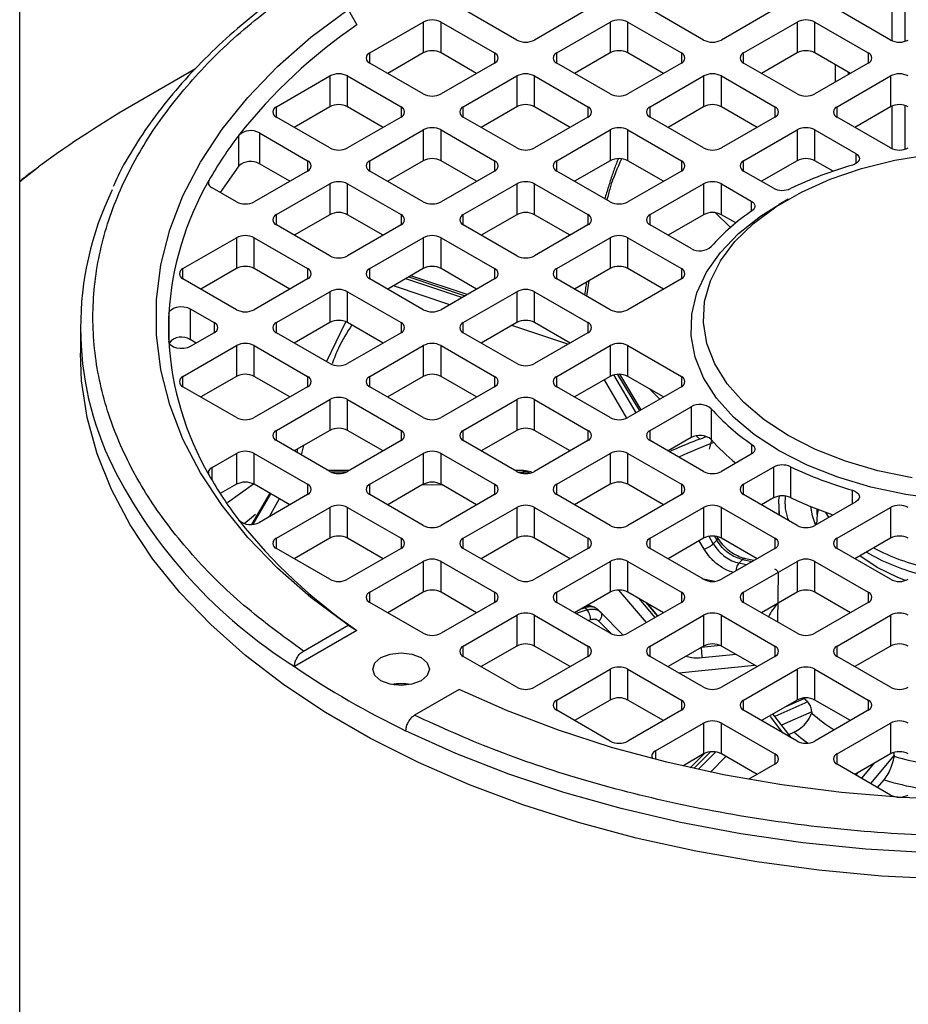
# Model space of a CAD drawing. Units: millimetres. Extents: x 48 to 4992, y 48 to 3516.
# Drawn here: x 3959 to 4029, y 2996 to 3074 of the extents above; entities that cross this region are included whole.
import ezdxf

# ---------------------------------------------------------------- set-up
doc = ezdxf.new("R2010")
doc.units = ezdxf.units.MM
doc.header["$LTSCALE"] = 12

msp = doc.modelspace()

# ---------------------------------------------------------------- linework, layer by layer
at = {"color": 7, "linetype": 'Continuous', "lineweight": 25}
for p, q in [((3958.896, 2524.07), (3958.896, 3174.323)), ((4028.216, 3072.41), (4028.216, 3075.803)), ((4029.216, 3075.853), (4029.216, 3072.359)), ((3984.982, 3074.905), (3985.692, 3073.678)), ((3998.386, 3072.473), (3994.143, 3074.923)), ((4004.042, 3074.923), (3999.8, 3072.473)), ((4013.235, 3072.473), (4008.992, 3074.923)), ((4018.892, 3074.923), (4014.649, 3072.473)), ((4028.084, 3072.473), (4023.841, 3074.923)), ((3986.718, 3071.453), (3990.961, 3073.902)), ((3990.961, 3073.902), (3990.961, 3071.453)), ((3992.375, 3073.902), (3996.618, 3071.453)), ((3992.375, 3071.453), (3992.375, 3073.902)), ((4001.567, 3071.453), (4005.81, 3073.902)), ((4005.81, 3073.902), (4005.81, 3071.453)), ((4007.224, 3073.902), (4011.467, 3071.453)), ((4007.224, 3071.453), (4007.224, 3073.902)), ((4016.417, 3071.453), (4020.659, 3073.902)), ((4020.659, 3073.902), (4020.659, 3071.453)), ((4022.074, 3073.902), (4026.316, 3071.453)), ((4022.074, 3071.453), (4022.074, 3073.902)), ((3986.718, 3070.637), (3986.718, 3071.453)), ((3990.961, 3071.453), (3988.133, 3069.82)), ((3995.203, 3069.82), (3992.375, 3071.453)), ((3996.618, 3071.453), (3996.618, 3070.637)), ((4001.567, 3070.637), (4001.567, 3071.453)), ((4005.81, 3071.453), (4002.982, 3069.82)), ((4010.052, 3069.82), (4007.224, 3071.453)), ((4011.467, 3071.453), (4011.467, 3070.637)), ((4016.417, 3070.637), (4016.417, 3071.453)), ((4020.659, 3071.453), (4017.831, 3069.82)), ((4024.902, 3069.82), (4022.074, 3071.453)), ((4026.316, 3071.453), (4026.316, 3070.637)), ((3972.875, 3070.194), (3968.292, 3067.548)), ((3990.961, 3068.187), (3986.718, 3070.637)), ((3996.618, 3070.637), (3992.375, 3068.187)), ((4005.81, 3068.187), (4001.567, 3070.637)), ((4011.467, 3070.637), (4007.224, 3068.187)), ((4020.659, 3068.187), (4016.417, 3070.637)), ((4026.316, 3070.637), (4022.074, 3068.187)), ((4023.716, 3069.135), (4023.716, 3070.505)), ((3979.294, 3067.167), (3983.536, 3069.616)), ((3983.536, 3069.616), (3983.536, 3067.166)), ((3984.95, 3069.616), (3989.193, 3067.167)), ((3984.95, 3067.166), (3984.95, 3069.616)), ((3994.143, 3067.167), (3998.386, 3069.616)), ((3998.386, 3069.616), (3998.386, 3067.166)), ((3999.8, 3069.616), (4004.042, 3067.167)), ((3999.8, 3067.166), (3999.8, 3069.616)), ((4008.992, 3067.167), (4013.235, 3069.616)), ((4013.235, 3069.616), (4013.235, 3067.166)), ((4014.649, 3069.616), (4018.892, 3067.167)), ((4014.649, 3067.166), (4014.649, 3069.616)), ((4023.841, 3067.167), (4028.084, 3069.616)), ((4024.716, 3069.927), (4024.716, 3069.713)), ((4028.084, 3069.616), (4028.084, 3067.166)), ((3979.294, 3066.35), (3979.294, 3067.167)), ((3983.536, 3067.166), (3980.708, 3065.534)), ((3987.779, 3065.534), (3984.95, 3067.166)), ((3989.193, 3067.167), (3989.193, 3066.35)), ((3994.143, 3066.35), (3994.143, 3067.167)), ((3998.386, 3067.166), (3995.557, 3065.534)), ((4002.628, 3065.534), (3999.8, 3067.166)), ((4004.042, 3067.167), (4004.042, 3066.35)), ((4008.992, 3066.35), (4008.992, 3067.167)), ((4013.235, 3067.166), (4010.407, 3065.534)), ((4017.477, 3065.534), (4014.649, 3067.166)), ((4018.892, 3067.167), (4018.892, 3066.35)), ((4023.841, 3066.35), (4023.841, 3067.167)), ((4028.084, 3067.166), (4025.256, 3065.534)), ((4028.216, 3063.837), (4028.216, 3067.23)), ((4029.216, 3067.281), (4029.216, 3063.787)), ((3983.536, 3063.901), (3979.294, 3066.35)), ((3989.193, 3066.35), (3984.95, 3063.901)), ((3998.386, 3063.901), (3994.143, 3066.35)), ((4004.042, 3066.35), (3999.8, 3063.901)), ((4013.235, 3063.901), (4008.992, 3066.35)), ((4018.892, 3066.35), (4014.649, 3063.901)), ((4028.084, 3063.901), (4023.841, 3066.35)), ((3986.718, 3062.881), (3990.961, 3065.33)), ((3990.961, 3065.33), (3990.961, 3062.88)), ((3992.375, 3065.33), (3996.618, 3062.881)), ((3992.375, 3062.88), (3992.375, 3065.33)), ((4001.567, 3062.881), (4005.81, 3065.33)), ((4005.81, 3065.33), (4005.81, 3062.88)), ((4007.224, 3065.33), (4011.467, 3062.881)), ((4007.224, 3062.88), (4007.224, 3065.33)), ((4016.417, 3062.881), (4020.659, 3065.33)), ((4020.659, 3065.33), (4020.659, 3062.88)), ((4022.074, 3065.33), (4025.322, 3063.455)), ((4022.074, 3062.88), (4022.074, 3065.33)), ((3976.319, 3062.466), (3976.319, 3064.916)), ((3977.94, 3065.091), (3981.769, 3062.881)), ((3977.94, 3065.091), (3977.94, 3062.641)), ((4025.322, 3063.455), (4025.322, 3062.638)), ((3958.896, 3061.238), (3960.398, 3062.384)), ((3980.354, 3061.248), (3977.94, 3062.641)), ((3981.769, 3062.881), (3981.769, 3062.064)), ((3986.718, 3062.064), (3986.718, 3062.881)), ((3990.961, 3062.88), (3988.133, 3061.248)), ((3995.203, 3061.248), (3992.375, 3062.88)), ((3996.618, 3062.881), (3996.618, 3062.064)), ((4001.567, 3062.064), (4001.567, 3062.881)), ((4005.81, 3062.88), (4002.982, 3061.248)), ((4010.052, 3061.248), (4007.224, 3062.88)), ((4011.467, 3062.881), (4011.467, 3062.064)), ((4016.417, 3062.064), (4016.417, 3062.881)), ((4020.659, 3062.88), (4017.831, 3061.248)), ((4023.518, 3062.046), (4022.074, 3062.88)), ((3981.769, 3062.064), (3977.526, 3059.615)), ((3990.961, 3059.615), (3986.718, 3062.064)), ((3996.618, 3062.064), (3992.375, 3059.615)), ((4005.81, 3059.615), (4001.567, 3062.064)), ((4011.467, 3062.064), (4007.224, 3059.615)), ((4018.784, 3060.698), (4016.417, 3062.064)), ((3973.933, 3060.962), (3973.933, 3061.319)), ((3976.112, 3059.615), (3974.177, 3060.732)), ((3979.294, 3058.595), (3983.536, 3061.044)), ((3983.536, 3061.044), (3983.536, 3058.594)), ((3984.95, 3061.044), (3989.193, 3058.595)), ((3984.95, 3058.594), (3984.95, 3061.044)), ((3994.143, 3058.595), (3998.386, 3061.044)), ((3998.386, 3061.044), (3998.386, 3058.594)), ((3999.8, 3061.044), (4004.042, 3058.595)), ((3999.8, 3058.594), (3999.8, 3061.044)), ((4008.992, 3058.595), (4013.235, 3061.044)), ((4013.235, 3061.044), (4013.235, 3058.594)), ((4014.649, 3061.044), (4017.016, 3059.677)), ((4014.649, 3058.594), (4014.649, 3061.044)), ((4019.95, 3059.818), (4019.242, 3059.409)), ((4017.016, 3059.677), (4017.016, 3058.857)), ((3979.294, 3057.778), (3979.294, 3058.595)), ((3983.536, 3058.594), (3980.708, 3056.962)), ((3987.779, 3056.962), (3984.95, 3058.594)), ((3989.193, 3058.595), (3989.193, 3057.778)), ((3994.143, 3057.778), (3994.143, 3058.595)), ((3998.386, 3058.594), (3995.557, 3056.962)), ((4002.628, 3056.962), (3999.8, 3058.594)), ((4004.042, 3058.595), (4004.042, 3057.778)), ((4008.992, 3057.778), (4008.992, 3058.595)), ((4013.235, 3058.594), (4010.407, 3056.962)), ((4015.358, 3057.57), (4014.189, 3058.745)), ((4015.79, 3057.935), (4014.649, 3058.594)), ((3983.536, 3055.329), (3979.294, 3057.778)), ((3989.193, 3057.778), (3984.95, 3055.329)), ((3998.386, 3055.329), (3994.143, 3057.778)), ((4004.042, 3057.778), (3999.8, 3055.329)), ((4012.24, 3055.903), (4008.992, 3057.778)), ((3971.869, 3054.308), (3976.112, 3056.758)), ((3976.112, 3056.758), (3976.112, 3054.308)), ((3977.526, 3056.758), (3981.769, 3054.308)), ((3977.526, 3054.308), (3977.526, 3056.758)), ((3986.718, 3054.308), (3990.961, 3056.758)), ((3990.961, 3056.758), (3990.961, 3054.308)), ((3992.375, 3056.758), (3996.618, 3054.308)), ((3992.375, 3054.308), (3992.375, 3056.758)), ((4001.567, 3054.308), (4005.81, 3056.758)), ((4005.81, 3056.758), (4005.81, 3054.308)), ((4007.224, 3056.758), (4011.467, 3054.308)), ((4007.224, 3054.308), (4007.224, 3056.758)), ((3971.869, 3053.492), (3971.869, 3054.308)), ((3976.112, 3054.308), (3973.284, 3052.675)), ((3980.354, 3052.675), (3977.526, 3054.308)), ((3981.769, 3054.308), (3981.769, 3053.492)), ((3986.718, 3053.492), (3986.718, 3054.308)), ((3990.961, 3054.308), (3988.133, 3052.675)), ((3989.825, 3053.652), (3994.298, 3052.153)), ((3994.455, 3052.243), (3989.982, 3053.743)), ((3995.203, 3052.675), (3992.375, 3054.308)), ((3996.618, 3054.308), (3996.618, 3053.492)), ((4001.567, 3053.492), (4001.567, 3054.308)), ((4005.81, 3054.308), (4002.982, 3052.675)), ((4010.052, 3052.675), (4007.224, 3054.308)), ((4011.467, 3054.308), (4011.467, 3053.492)), ((3976.112, 3051.043), (3971.869, 3053.492)), ((3981.769, 3053.492), (3977.526, 3051.043)), ((3990.961, 3051.043), (3986.718, 3053.492)), ((3993.064, 3051.44), (3988.591, 3052.94)), ((3994.036, 3052.002), (3989.564, 3053.501)), ((3996.618, 3053.492), (3992.375, 3051.043)), ((4005.81, 3051.043), (4001.567, 3053.492)), ((4004.119, 3053.332), (4003.929, 3052.129)), ((4011.467, 3053.492), (4007.224, 3051.043)), ((3979.294, 3050.022), (3983.536, 3052.471)), ((3983.536, 3052.471), (3983.536, 3050.022)), ((3984.95, 3052.471), (3989.193, 3050.022)), ((3984.95, 3050.022), (3984.95, 3052.471)), ((3994.143, 3050.022), (3998.386, 3052.471)), ((3998.386, 3052.471), (3998.386, 3050.022)), ((3999.8, 3052.471), (4004.042, 3050.022)), ((3999.8, 3050.022), (3999.8, 3052.471)), ((3970.744, 3050.724), (3970.744, 3048.504)), ((3972.451, 3051.115), (3974.344, 3050.022)), ((3972.451, 3051.115), (3972.451, 3048.666)), ((3974.344, 3050.022), (3974.344, 3049.206)), ((3979.294, 3049.206), (3979.294, 3050.022)), ((3983.536, 3050.022), (3980.708, 3048.389)), ((3983.271, 3046.91), (3984.8, 3050.079)), ((3987.779, 3048.389), (3984.95, 3050.022)), ((3989.193, 3050.022), (3989.193, 3049.206)), ((3994.143, 3049.206), (3994.143, 3050.022)), ((3998.386, 3050.022), (3995.557, 3048.389)), ((4002.457, 3048.291), (3997.985, 3049.79)), ((4002.628, 3048.389), (3999.8, 3050.022)), ((4004.042, 3050.022), (4004.042, 3049.206)), ((3963.716, 3049.614), (3963.716, 3047.573)), ((3974.344, 3049.206), (3972.451, 3048.113)), ((3983.536, 3046.757), (3979.294, 3049.206)), ((3989.193, 3049.206), (3984.95, 3046.757)), ((3998.386, 3046.757), (3994.143, 3049.206)), ((4004.042, 3049.206), (3999.8, 3046.757)), ((3971.869, 3045.736), (3976.112, 3048.185)), ((3972.929, 3048.389), (3972.451, 3048.666)), ((3976.112, 3048.185), (3976.112, 3045.736)), ((3977.526, 3048.185), (3981.769, 3045.736)), ((3977.526, 3045.736), (3977.526, 3048.185)), ((3986.718, 3045.736), (3990.961, 3048.185)), ((3990.961, 3048.185), (3990.961, 3045.736)), ((3992.375, 3048.185), (3996.618, 3045.736)), ((3992.375, 3045.736), (3992.375, 3048.185)), ((4001.567, 3045.736), (4005.81, 3048.185)), ((4005.81, 3048.185), (4005.81, 3045.736)), ((4007.224, 3048.185), (4011.467, 3045.736)), ((4007.224, 3045.736), (4007.224, 3048.185)), ((3971.869, 3044.92), (3971.869, 3045.736)), ((3976.112, 3045.736), (3973.284, 3044.103)), ((3980.354, 3044.103), (3977.526, 3045.736)), ((3981.769, 3045.736), (3981.769, 3044.92)), ((3986.718, 3044.92), (3986.718, 3045.736)), ((3990.961, 3045.736), (3988.133, 3044.103)), ((3995.203, 3044.103), (3992.375, 3045.736)), ((3996.618, 3045.736), (3996.618, 3044.92)), ((4001.567, 3044.92), (4001.567, 3045.736)), ((4005.81, 3045.736), (4002.982, 3044.103)), ((4007.877, 3042.848), (4006.107, 3045.854)), ((4006.389, 3045.9), (4008.13, 3042.993)), ((4008.272, 3043.075), (4006.578, 3045.904)), ((4010.052, 3044.103), (4007.224, 3045.736)), ((4011.467, 3045.736), (4011.467, 3044.92)), ((4007.142, 3042.428), (4005.35, 3045.47)), ((3976.112, 3042.47), (3971.869, 3044.92)), ((3981.769, 3044.92), (3977.526, 3042.47)), ((3990.961, 3042.47), (3986.718, 3044.92)), ((3996.618, 3044.92), (3992.375, 3042.47)), ((4005.81, 3042.47), (4001.567, 3044.92)), ((4011.467, 3044.92), (4007.224, 3042.47)), ((4009.751, 3043.929), (4008.939, 3044.746)), ((3979.294, 3041.45), (3983.536, 3043.899)), ((3983.536, 3043.899), (3983.536, 3041.45)), ((3984.95, 3043.899), (3989.193, 3041.45)), ((3984.95, 3041.45), (3984.95, 3043.899)), ((3994.143, 3041.45), (3998.386, 3043.899)), ((3998.386, 3043.899), (3998.386, 3041.45)), ((3999.8, 3043.899), (4004.042, 3041.45)), ((3999.8, 3041.45), (3999.8, 3043.899)), ((4008.992, 3041.45), (4012.24, 3043.325)), ((4012.24, 3043.325), (4012.24, 3040.875)), ((4013.842, 3043.174), (4013.842, 3040.725)), ((3979.294, 3040.634), (3979.294, 3041.45)), ((3983.536, 3041.45), (3980.708, 3039.817)), ((3987.779, 3039.817), (3984.95, 3041.45)), ((3989.193, 3041.45), (3989.193, 3040.634)), ((3994.143, 3040.634), (3994.143, 3041.45)), ((3998.386, 3041.45), (3995.557, 3039.817)), ((4002.628, 3039.817), (3999.8, 3041.45)), ((4004.042, 3041.45), (4004.042, 3040.634)), ((4008.992, 3040.634), (4008.992, 3041.45)), ((3983.536, 3038.184), (3979.294, 3040.634)), ((3981.447, 3040.243), (3981.261, 3039.498)), ((3989.193, 3040.634), (3984.95, 3038.184)), ((3998.386, 3038.184), (3994.143, 3040.634)), ((4004.042, 3040.634), (3999.8, 3038.184)), ((4013.235, 3038.184), (4008.992, 3040.634)), ((4012.24, 3040.875), (4010.407, 3039.817)), ((4012.922, 3040.739), (4012.645, 3041.018)), ((4013.691, 3039.966), (4013.883, 3040.706)), ((4017.075, 3039.588), (4017.075, 3040.33)), ((3974.177, 3038.496), (3976.112, 3039.613)), ((3976.112, 3039.613), (3976.112, 3037.163)), ((3977.526, 3039.613), (3981.769, 3037.164)), ((3977.526, 3037.163), (3977.526, 3039.613)), ((3980.933, 3039.687), (3981.004, 3039.987)), ((3986.718, 3037.164), (3990.961, 3039.613)), ((3990.961, 3039.613), (3990.961, 3037.163)), ((3992.375, 3039.613), (3996.618, 3037.164)), ((3992.375, 3037.163), (3992.375, 3039.613)), ((4001.567, 3037.164), (4005.81, 3039.613)), ((4005.81, 3039.613), (4005.81, 3037.163)), ((4007.224, 3039.613), (4011.467, 3037.164)), ((4007.224, 3037.163), (4007.224, 3039.613)), ((4017.016, 3039.551), (4014.649, 3038.184)), ((3974.177, 3037.485), (3974.177, 3038.496)), ((3985.096, 3038.268), (3983.386, 3038.271)), ((3983.58, 3038.161), (3984.903, 3038.159)), ((3998.936, 3038.248), (3998.274, 3038.249)), ((3998.476, 3038.138), (3998.935, 3038.137)), ((3998.935, 3038.022), (3998.935, 3038.137)), ((4016.417, 3037.164), (4018.784, 3038.53)), ((4018.784, 3038.53), (4018.784, 3036.081)), ((4020.134, 3038.564), (4020.134, 3036.114)), ((3976.112, 3037.163), (3974.83, 3036.424)), ((3977.484, 3037.179), (3975.399, 3035.699)), ((3980.354, 3035.531), (3977.526, 3037.163)), ((3981.769, 3037.164), (3981.769, 3036.347)), ((3986.718, 3036.347), (3986.718, 3037.164)), ((3990.961, 3037.163), (3988.133, 3035.531)), ((3992.472, 3037.108), (3990.868, 3037.11)), ((3995.203, 3035.531), (3992.375, 3037.163)), ((3996.618, 3037.164), (3996.618, 3036.347)), ((4001.567, 3036.347), (4001.567, 3037.164)), ((4005.81, 3037.163), (4002.982, 3035.531)), ((4010.052, 3035.531), (4007.224, 3037.163)), ((4011.467, 3037.164), (4011.467, 3036.347)), ((4016.417, 3036.347), (4016.417, 3037.164)), ((3978.761, 3036.45), (3977.301, 3033.978)), ((3977.451, 3033.994), (3978.857, 3036.395)), ((3981.769, 3036.347), (3977.94, 3034.137)), ((3990.961, 3033.898), (3986.718, 3036.347)), ((3996.618, 3036.347), (3992.375, 3033.898)), ((4005.81, 3033.898), (4001.567, 3036.347)), ((4011.467, 3036.347), (4007.224, 3033.898)), ((4020.659, 3033.898), (4016.417, 3036.347)), ((4025.061, 3035.623), (4025.061, 3036.698)), ((3979.517, 3036.014), (3978.723, 3034.589)), ((4018.784, 3036.081), (4017.831, 3035.531)), ((4019.212, 3035.593), (4019.203, 3034.739)), ((4025.322, 3035.773), (4022.074, 3033.898)), ((3979.294, 3032.878), (3983.536, 3035.327)), ((3983.536, 3035.327), (3983.536, 3032.877)), ((3984.95, 3035.327), (3989.193, 3032.878)), ((3984.95, 3032.877), (3984.95, 3035.327)), ((3994.143, 3032.878), (3998.386, 3035.327)), ((3998.386, 3035.327), (3998.386, 3032.877)), ((3999.8, 3035.327), (4004.042, 3032.878)), ((3999.8, 3032.877), (3999.8, 3035.327)), ((4008.992, 3032.878), (4013.235, 3035.327)), ((4013.235, 3035.327), (4013.235, 3032.877)), ((4014.649, 3035.327), (4018.892, 3032.878)), ((4014.649, 3032.877), (4014.649, 3035.327)), ((4022.265, 3034.763), (4022.265, 3035.188)), ((4022.269, 3034.761), (4022.265, 3034.763)), ((4023.841, 3032.878), (4028.084, 3035.327)), ((4028.084, 3035.327), (4028.084, 3032.877)), ((4022.091, 3034.059), (4022.216, 3034.101)), ((4022.216, 3034.017), (4022.091, 3034.059)), ((4022.091, 3034.046), (4022.091, 3034.059)), ((4022.216, 3033.98), (4022.216, 3034.017)), ((3979.294, 3032.061), (3979.294, 3032.878)), ((3983.536, 3032.877), (3980.708, 3031.245)), ((3987.779, 3031.245), (3984.95, 3032.877)), ((3989.193, 3032.878), (3989.193, 3032.061)), ((3994.143, 3032.061), (3994.143, 3032.878)), ((3998.386, 3032.877), (3995.557, 3031.245)), ((4002.628, 3031.245), (3999.8, 3032.877)), ((4004.042, 3032.878), (4004.042, 3032.061)), ((4008.992, 3032.061), (4008.992, 3032.878)), ((4013.235, 3032.877), (4010.407, 3031.245)), ((4013.28, 3032.006), (4012.886, 3032.676)), ((4014.007, 3032.441), (4013.663, 3033.024)), ((4014.007, 3032.441), (4014.284, 3032.716)), ((4014.089, 3033.04), (4014.284, 3032.716)), ((4014.373, 3032.886), (4014.3, 3033.008)), ((4017.477, 3031.245), (4014.649, 3032.877)), ((4018.892, 3032.878), (4018.892, 3032.061)), ((4023.841, 3032.061), (4023.841, 3032.878)), ((4028.084, 3032.877), (4025.256, 3031.245)), ((3983.536, 3029.612), (3979.294, 3032.061)), ((3989.193, 3032.061), (3984.95, 3029.612)), ((3998.386, 3029.612), (3994.143, 3032.061)), ((4004.042, 3032.061), (3999.8, 3029.612)), ((4013.235, 3029.612), (4008.992, 3032.061)), ((4018.892, 3032.061), (4014.649, 3029.612)), ((4028.084, 3029.612), (4023.841, 3032.061)), ((3986.718, 3028.592), (3990.961, 3031.041)), ((3990.961, 3031.041), (3990.961, 3028.591)), ((3992.375, 3031.041), (3996.618, 3028.592)), ((3992.375, 3028.591), (3992.375, 3031.041)), ((4001.567, 3028.592), (4005.81, 3031.041)), ((4005.81, 3031.041), (4005.81, 3028.591)), ((4007.224, 3031.041), (4011.467, 3028.592)), ((4007.224, 3028.591), (4007.224, 3031.041)), ((4016.322, 3031.182), (4016.037, 3030.899)), ((4016.647, 3030.766), (4016.037, 3030.899)), ((4016.322, 3031.182), (4017.08, 3031.016)), ((4016.417, 3028.592), (4020.659, 3031.041)), ((4017.232, 3031.103), (4016.443, 3031.277)), ((4020.659, 3031.041), (4020.659, 3028.591)), ((4022.074, 3031.041), (4026.316, 3028.592)), ((4022.074, 3028.591), (4022.074, 3031.041)), ((4027.023, 3030.549), (4025.658, 3031.477)), ((4019.154, 3030.162), (4019.112, 3026.219)), ((4013.102, 3029.689), (4014.126, 3029.465)), ((3986.718, 3027.775), (3986.718, 3028.592)), ((3990.961, 3028.591), (3988.133, 3026.959)), ((3995.203, 3026.959), (3992.375, 3028.591)), ((3996.618, 3028.592), (3996.618, 3027.775)), ((4001.567, 3027.775), (4001.567, 3028.592)), ((4005.81, 3028.591), (4002.982, 3026.959)), ((4008.708, 3026.182), (4006.51, 3028.76)), ((4010.052, 3026.959), (4007.224, 3028.591)), ((4011.467, 3028.592), (4011.467, 3027.775)), ((4016.417, 3027.775), (4016.417, 3028.592)), ((4020.659, 3028.591), (4017.831, 3026.959)), ((4024.902, 3026.959), (4022.074, 3028.591)), ((4026.316, 3028.592), (4026.316, 3027.775)), ((3990.961, 3025.326), (3986.718, 3027.775)), ((3996.618, 3027.775), (3992.375, 3025.326)), ((4005.81, 3025.326), (4001.567, 3027.775)), ((4011.467, 3027.775), (4007.224, 3025.326)), ((4009.394, 3026.579), (4008.119, 3028.075)), ((4008.62, 3027.785), (4009.571, 3026.68)), ((4009.61, 3026.703), (4008.737, 3027.718)), ((4020.659, 3025.326), (4016.417, 3027.775)), ((4026.316, 3027.775), (4022.074, 3025.326)), ((4003.97, 3027.176), (4003.103, 3026.889)), ((4003.504, 3027.26), (4003.792, 3027.355)), ((4003.97, 3027.176), (4003.792, 3027.355)), ((4004.759, 3027.27), (4004.686, 3027.31)), ((4005.044, 3026.999), (4004.819, 3027.225)), ((4005.087, 3026.939), (4004.939, 3027.089)), ((4006.833, 3025.186), (4005.037, 3027.006)), ((3994.143, 3024.305), (3998.386, 3026.755)), ((3998.386, 3026.755), (3998.386, 3024.305)), ((3999.8, 3026.755), (4004.042, 3024.305)), ((3999.8, 3024.305), (3999.8, 3026.755)), ((4004.269, 3026.389), (4004.078, 3026.326)), ((4005.905, 3025.278), (4004.909, 3026.286)), ((4008.992, 3024.305), (4013.235, 3026.755)), ((4013.235, 3026.755), (4013.235, 3024.305)), ((4014.649, 3026.755), (4018.892, 3024.305)), ((4014.649, 3024.305), (4014.649, 3026.755)), ((4023.841, 3024.305), (4028.084, 3026.755)), ((4028.084, 3026.755), (4028.084, 3024.305)), ((3985.692, 3025.55), (3980.722, 3022.681)), ((3981.432, 3023.907), (3984.982, 3025.956)), ((3984.982, 3025.956), (3985.692, 3025.55)), ((3994.143, 3023.489), (3994.143, 3024.305)), ((3998.386, 3024.305), (3995.557, 3022.672)), ((4002.628, 3022.672), (3999.8, 3024.305)), ((4004.042, 3024.305), (4004.042, 3023.489)), ((4008.992, 3023.489), (4008.992, 3024.305)), ((4013.235, 3024.305), (4010.407, 3022.672)), ((4014.572, 3024.345), (4013.044, 3024.194)), ((4013.044, 3024.195), (4013.044, 3024.194)), ((4017.477, 3022.672), (4014.649, 3024.305)), ((4018.892, 3024.305), (4018.892, 3023.489)), ((4023.841, 3023.489), (4023.841, 3024.305)), ((4028.084, 3024.305), (4025.256, 3022.672)), ((3998.386, 3021.04), (3994.143, 3023.489)), ((4004.042, 3023.489), (3999.8, 3021.04)), ((4013.235, 3021.04), (4008.992, 3023.489)), ((4015.815, 3023.632), (4013.116, 3023.364)), ((4018.892, 3023.489), (4014.649, 3021.04)), ((4028.084, 3021.04), (4023.841, 3023.489)), ((4001.567, 3020.019), (4005.81, 3022.468)), ((4005.81, 3022.468), (4005.81, 3020.019)), ((4007.224, 3022.468), (4011.467, 3020.019)), ((4007.224, 3020.019), (4007.224, 3022.468)), ((4011.255, 3022.183), (4017.289, 3022.781)), ((4016.417, 3020.019), (4020.659, 3022.468)), ((4020.659, 3022.468), (4020.659, 3020.019)), ((4022.074, 3022.468), (4026.316, 3020.019)), ((4022.074, 3020.019), (4022.074, 3022.468)), ((3988.935, 3021.309), (3988.636, 3021.21)), ((3993.821, 3020.854), (3990.271, 3018.804)), ((4001.567, 3019.203), (4001.567, 3020.019)), ((4005.81, 3020.019), (4002.982, 3018.386)), ((4010.052, 3018.386), (4007.224, 3020.019)), ((4011.467, 3020.019), (4011.467, 3019.203)), ((4016.417, 3019.203), (4016.417, 3020.019)), ((4020.659, 3020.019), (4017.831, 3018.386)), ((4019.721, 3019.477), (4021.232, 3020.152)), ((4024.902, 3018.386), (4022.074, 3020.019)), ((4026.316, 3020.019), (4026.316, 3019.203)), ((4005.81, 3016.754), (4001.567, 3019.203)), ((4011.467, 3019.203), (4007.224, 3016.754)), ((4020.659, 3016.754), (4016.417, 3019.203)), ((4021.51, 3019.872), (4018.905, 3018.706)), ((4026.316, 3019.203), (4022.074, 3016.754)), ((4017.981, 3018.473), (4017.871, 3018.363)), ((4019.53, 3017.405), (4018.537, 3018.709)), ((4020.183, 3017.029), (4018.746, 3018.915)), ((4021.822, 3019.087), (4019.43, 3018.017)), ((4021.822, 3019.087), (4021.821, 3018.985)), ((4009.407, 3015.972), (4013.235, 3018.182)), ((4013.235, 3018.182), (4013.235, 3015.733)), ((4014.649, 3018.182), (4018.892, 3015.733)), ((4014.649, 3015.733), (4014.649, 3018.182)), ((4023.841, 3015.733), (4028.084, 3018.182)), ((4028.084, 3018.182), (4028.084, 3015.733)), ((4019.997, 3017.272), (4020.408, 3017.456)), ((4009.407, 3015.972), (4009.407, 3015.299)), ((4013.235, 3015.733), (4011.574, 3014.774)), ((4013.307, 3015.771), (4012.168, 3014.639)), ((4012.461, 3014.574), (4013.791, 3015.895)), ((4014.192, 3015.883), (4012.8, 3014.5)), ((4015.013, 3015.523), (4013.776, 3014.293)), ((4017.477, 3014.1), (4014.649, 3015.733)), ((4018.892, 3015.733), (4018.892, 3014.917)), ((4023.841, 3014.917), (4023.841, 3015.733)), ((4028.084, 3015.733), (4025.256, 3014.1)), ((4028.387, 3015.649), (4026.494, 3013.386)), ((4028.387, 3015.649), (4028.388, 3015.547)), ((4018.892, 3014.917), (4016.957, 3013.8)), ((4028.084, 3012.467), (4023.841, 3014.917)), ((4026.727, 3014.949), (4025.769, 3013.804)), ((4025.347, 3014.047), (4025.52, 3014.252)), ((4027.059, 3013.059), (4027.574, 3013.674))]:
    msp.add_line(p, q, dxfattribs=at)
at = {"color": 7, "linetype": 'Continuous', "lineweight": 25, "flags": 128}
for points in [[(3984.982, 3025.956), (3982.035, 3028.171), (3979.375, 3030.504), (3977.016, 3032.943), (3974.971, 3035.473), (3973.249, 3038.083), (3971.861, 3040.759), (3970.813, 3043.485), (3970.111, 3046.249), (3969.76, 3049.034), (3969.76, 3051.827), (3970.111, 3054.612), (3970.813, 3057.376), (3971.861, 3060.102), (3973.249, 3062.778), (3974.971, 3065.388), (3977.016, 3067.919), (3979.375, 3070.357), (3982.035, 3072.69), (3984.982, 3074.905)], [(4019.952, 3041.042), (4018.042, 3042.293), (4016.419, 3043.672), (4015.107, 3045.157), (4014.129, 3046.726), (4013.499, 3048.354), (4013.227, 3050.014), (4013.318, 3051.68), (4013.77, 3053.327), (4014.575, 3054.928), (4015.723, 3056.458), (4017.193, 3057.894), (4018.963, 3059.211), (4021.006, 3060.39), (4023.288, 3061.412), (4025.774, 3062.261), (4028.425, 3062.923), (4031.198, 3063.388)], [(4025.322, 3063.455), (4025.468, 3063.348), (4025.566, 3063.224), (4025.612, 3063.09), (4025.602, 3062.954), (4025.536, 3062.823), (4025.42, 3062.704), (4025.258, 3062.605), (4025.061, 3062.53)], [(4019.245, 3039.817), (4017.288, 3041.095), (4015.618, 3042.503), (4014.261, 3044.018), (4013.236, 3045.618), (4012.559, 3047.278), (4012.241, 3048.974), (4012.287, 3050.68), (4012.695, 3052.369), (4013.46, 3054.017), (4014.57, 3055.598), (4016.007, 3057.088), (4017.752, 3058.465), (4019.242, 3059.409)], [(4017.016, 3059.677), (4017.134, 3059.595), (4017.224, 3059.501), (4017.283, 3059.4), (4017.308, 3059.294), (4017.299, 3059.187), (4017.256, 3059.083), (4017.18, 3058.986), (4017.075, 3058.898)], [(3970.744, 3050.724), (3970.794, 3050.889), (3970.924, 3051.038), (3971.123, 3051.16), (3971.374, 3051.244), (3971.656, 3051.282), (3971.946, 3051.272), (3972.218, 3051.215), (3972.451, 3051.115)], [(3972.451, 3048.113), (3972.218, 3048.013), (3971.946, 3047.956), (3971.656, 3047.946), (3971.374, 3047.985), (3971.123, 3048.068), (3970.924, 3048.19), (3970.794, 3048.339), (3970.744, 3048.504)], [(4032.421, 3005.777), (4027.38, 3006.031), (4022.382, 3006.488), (4017.451, 3007.145), (4012.612, 3008), (4007.888, 3009.046), (4003.301, 3010.281), (3998.875, 3011.697), (3994.631, 3013.288), (3990.59, 3015.047), (3986.771, 3016.963), (3983.193, 3019.029), (3979.873, 3021.234), (3976.827, 3023.567), (3974.071, 3026.017), (3971.618, 3028.572), (3969.479, 3031.219), (3967.666, 3033.947), (3966.186, 3036.74), (3965.048, 3039.587), (3964.256, 3042.472), (3963.815, 3045.382), (3963.716, 3047.573)], [(4029.799, 3037.68), (4027.081, 3038.245), (4024.508, 3039.002), (4022.119, 3039.939), (4019.952, 3041.042)], [(4017.075, 3040.33), (4017.18, 3040.242), (4017.256, 3040.145), (4017.299, 3040.041), (4017.308, 3039.934), (4017.283, 3039.828), (4017.224, 3039.727), (4017.134, 3039.633), (4017.016, 3039.551)], [(4032.17, 3035.957), (4029.293, 3036.348), (4026.522, 3036.94), (4023.897, 3037.723), (4021.459, 3038.687), (4019.245, 3039.817)], [(4025.061, 3036.698), (4025.258, 3036.623), (4025.42, 3036.524), (4025.536, 3036.405), (4025.602, 3036.274), (4025.612, 3036.138), (4025.566, 3036.004), (4025.468, 3035.88), (4025.322, 3035.773)], [(4019.273, 3034.699), (4019.224, 3035.916), (4019.255, 3036.233)], [(3976.729, 3034.047), (3977.147, 3034.392), (3977.644, 3034.792)], [(4022.137, 3033.935), (4021.888, 3034.649), (4021.746, 3035.395)], [(4023.213, 3034.489), (4023.122, 3034.631), (4022.948, 3034.932)], [(4029.267, 3029.513), (4028.662, 3029.748), (4027.023, 3030.549)], [(3990.784, 3021.55), (3990.054, 3021.268), (3989.193, 3021.17), (3988.332, 3021.268), (3987.602, 3021.55), (3987.114, 3021.971), (3986.943, 3022.468), (3987.114, 3022.966), (3987.602, 3023.387)], [(3987.602, 3023.387), (3988.332, 3023.668), (3989.193, 3023.767), (3990.054, 3023.668), (3990.784, 3023.387), (3991.272, 3022.966), (3991.443, 3022.468), (3991.272, 3021.971), (3990.784, 3021.55)], [(4078.611, 3020.854), (4074.774, 3019.153), (4070.733, 3017.617), (4066.509, 3016.256), (4062.125, 3015.075), (4057.604, 3014.081), (4052.969, 3013.279), (4048.246, 3012.674), (4043.46, 3012.269), (4038.635, 3012.066), (4033.797, 3012.066), (4028.972, 3012.269), (4024.185, 3012.674), (4019.462, 3013.279), (4014.828, 3014.081), (4010.306, 3015.075), (4005.922, 3016.256), (4001.699, 3017.617), (3997.658, 3019.153), (3993.821, 3020.854)], [(4082.871, 3017.578), (4078.88, 3015.775), (4074.682, 3014.137), (4070.295, 3012.673), (4065.742, 3011.389), (4061.045, 3010.292), (4056.226, 3009.386), (4051.31, 3008.678), (4046.319, 3008.169), (4041.28, 3007.863), (4036.216, 3007.761), (4031.151, 3007.863), (4026.112, 3008.169), (4021.122, 3008.678), (4016.205, 3009.386), (4011.387, 3010.292), (4006.689, 3011.389), (4002.136, 3012.673), (3997.75, 3014.137), (3993.551, 3015.775), (3989.561, 3017.578)], [(4021.477, 3016.588), (4020.972, 3016.976), (4020.408, 3017.456)], [(4016.957, 3013.8), (4016.853, 3013.748), (4016.777, 3013.718)]]:
    msp.add_lwpolyline(points, dxfattribs=at)
at = {"color": 7, "linetype": 'Continuous', "lineweight": 25}
for centre, radius, start, end in [((3991.668, 3072.537), 1.537, 62.60967, 117.39033), ((4006.517, 3072.537), 1.537, 62.60967, 117.39033), ((4021.366, 3072.537), 1.537, 62.60967, 117.39033), ((4009.503, 3038.811), 42.222, 124.32972, 141.80931), ((3999.093, 3073.838), 1.537, 242.60967, 297.39033), ((4013.942, 3073.838), 1.537, 242.60967, 297.39033), ((4028.791, 3073.838), 1.537, 242.60967, 297.39033), ((3991.668, 3070.088), 1.537, 62.60967, 117.39033), ((4006.517, 3070.088), 1.537, 62.60967, 117.39033), ((4021.366, 3070.088), 1.537, 62.60967, 117.39033), ((3986.873, 3071.045), 0.437, 110.78342, 249.21658), ((3996.463, 3071.045), 0.437, 290.78342, 69.21658), ((4001.722, 3071.045), 0.437, 110.78342, 249.21658), ((4011.312, 3071.045), 0.437, 290.78342, 69.21658), ((4016.572, 3071.045), 0.437, 110.78342, 249.21658), ((4026.161, 3071.045), 0.437, 290.78342, 69.21658), ((3984.243, 3068.251), 1.537, 62.60967, 117.39033), ((3999.093, 3068.251), 1.537, 62.60967, 117.39033), ((4013.942, 3068.251), 1.537, 62.60967, 117.39033), ((4028.791, 3068.251), 1.537, 62.60967, 117.39033), ((3991.668, 3069.552), 1.537, 242.60967, 297.39033), ((4006.517, 3069.552), 1.537, 242.60967, 297.39033), ((4021.366, 3069.552), 1.537, 242.60967, 297.39033), ((4008.601, 2997.308), 80.984, 119.85056, 126.52818), ((3979.449, 3066.759), 0.437, 110.78342, 249.21658), ((3984.243, 3065.802), 1.537, 62.60967, 117.39033), ((3989.038, 3066.759), 0.437, 290.78342, 69.21658), ((3994.298, 3066.759), 0.437, 110.78342, 249.21658), ((3999.093, 3065.802), 1.537, 62.60967, 117.39033), ((4003.887, 3066.759), 0.437, 290.78342, 69.21658), ((4009.147, 3066.759), 0.437, 110.78342, 249.21658), ((4013.942, 3065.802), 1.537, 62.60967, 117.39033), ((4018.737, 3066.759), 0.437, 290.78342, 69.21658), ((4023.996, 3066.759), 0.437, 110.78342, 249.21658), ((4028.791, 3065.802), 1.537, 62.60967, 117.39033), ((3991.668, 3063.965), 1.537, 62.60967, 117.39033), ((4006.517, 3063.965), 1.537, 62.60967, 117.39033), ((4021.366, 3063.965), 1.537, 62.60967, 117.39033), ((4000.676, 3046.171), 30.736, 142.41833, 150.47132), ((3977.251, 3063.873), 1.399, 60.50356, 131.78661), ((3984.243, 3065.266), 1.537, 242.60967, 297.39033), ((3999.093, 3065.266), 1.537, 242.60967, 297.39033), ((4013.942, 3065.266), 1.537, 242.60967, 297.39033), ((4028.791, 3065.266), 1.537, 242.60967, 297.39033), ((3991.668, 3061.516), 1.537, 62.60967, 117.39033), ((4006.517, 3061.516), 1.537, 62.60967, 117.39033), ((4021.366, 3061.516), 1.537, 62.60967, 117.39033), ((4001.47, 3043.156), 31.709, 142.48405, 147.15364), ((3977.251, 3061.423), 1.399, 60.50356, 131.78661), ((3981.614, 3062.472), 0.437, 290.78342, 69.21658), ((3986.873, 3062.472), 0.437, 110.78342, 249.21658), ((3996.463, 3062.472), 0.437, 290.78342, 69.21658), ((4001.722, 3062.472), 0.437, 110.78342, 249.21658), ((4011.312, 3062.472), 0.437, 290.78342, 69.21658), ((4016.572, 3062.472), 0.437, 110.78342, 249.21658), ((4033.494, 3032.826), 30.878, 105.84999, 115.63746), ((3994.703, 3049.29), 24.002, 149.92265, 176.57486), ((3974.326, 3061.138), 0.432, 155.27199, 249.83986), ((3984.243, 3059.679), 1.537, 62.60967, 117.39033), ((3999.093, 3059.679), 1.537, 62.60967, 117.39033), ((4013.942, 3059.679), 1.537, 62.60967, 117.39033), ((4019.494, 3062.08), 1.554, 242.80413, 294.32873), ((3988.884, 3049.613), 25.152, 154.17661, 206.03229), ((3976.819, 3060.98), 1.537, 242.60967, 297.39033), ((3991.668, 3060.98), 1.537, 242.60967, 297.39033), ((4006.517, 3060.98), 1.537, 242.60967, 297.39033), ((3979.449, 3058.186), 0.437, 110.78342, 249.21658), ((3984.243, 3057.229), 1.537, 62.60967, 117.39033), ((3989.038, 3058.186), 0.437, 290.78342, 69.21658), ((3994.298, 3058.186), 0.437, 110.78342, 249.21658), ((3999.093, 3057.229), 1.537, 62.60967, 117.39033), ((4003.887, 3058.186), 0.437, 290.78342, 69.21658), ((4009.147, 3058.186), 0.437, 110.78342, 249.21658), ((4013.942, 3057.229), 1.537, 62.60967, 117.39033), ((4026.524, 3044.9), 16.889, 124.02235, 138.66794), ((3976.819, 3055.393), 1.537, 62.60967, 117.39033), ((3991.668, 3055.393), 1.537, 62.60967, 117.39033), ((4006.517, 3055.393), 1.537, 62.60967, 117.39033), ((4012.932, 3057.145), 1.422, 240.90043, 309.84169), ((3984.243, 3056.694), 1.537, 242.60967, 297.39033), ((3999.093, 3056.694), 1.537, 242.60967, 297.39033), ((3976.819, 3052.943), 1.537, 62.60967, 117.39033), ((3991.668, 3052.943), 1.537, 62.60967, 117.39033), ((4006.517, 3052.943), 1.537, 62.60967, 117.39033), ((3972.024, 3053.9), 0.437, 110.78342, 249.21658), ((3981.614, 3053.9), 0.437, 290.78342, 69.21658), ((3986.873, 3053.9), 0.437, 110.78342, 249.21658), ((3996.463, 3053.9), 0.437, 290.78342, 69.21658), ((4001.722, 3053.9), 0.437, 110.78342, 249.21658), ((4011.312, 3053.9), 0.437, 290.78342, 69.21658), ((3984.243, 3051.107), 1.537, 62.60967, 117.39033), ((3999.093, 3051.107), 1.537, 62.60967, 117.39033), ((3992.555, 3049.614), 21.84, 177.08694, 182.91306), ((3976.819, 3052.407), 1.537, 242.60967, 297.39033), ((3991.668, 3052.407), 1.537, 242.60967, 297.39033), ((4006.517, 3052.407), 1.537, 242.60967, 297.39033), ((3974.189, 3049.614), 0.437, 290.78342, 69.21658), ((3979.449, 3049.614), 0.437, 110.78342, 249.21658), ((3984.243, 3048.657), 1.537, 62.60967, 117.39033), ((3989.038, 3049.614), 0.437, 290.78342, 69.21658), ((3994.298, 3049.614), 0.437, 110.78342, 249.21658), ((3999.093, 3048.657), 1.537, 62.60967, 117.39033), ((4003.887, 3049.614), 0.437, 290.78342, 69.21658), ((3971.764, 3047.595), 1.272, 57.30268, 141.37212), ((3994.703, 3049.938), 24.002, 183.42514, 210.07735), ((3976.819, 3046.821), 1.537, 62.60967, 117.39033), ((3991.668, 3046.821), 1.537, 62.60967, 117.39033), ((4006.517, 3046.821), 1.537, 62.60967, 117.39033), ((3984.243, 3048.121), 1.537, 242.60967, 297.39033), ((3999.093, 3048.121), 1.537, 242.60967, 297.39033), ((3972.024, 3045.328), 0.437, 110.78342, 249.21658), ((3976.819, 3044.371), 1.537, 62.60967, 117.39033), ((3981.614, 3045.328), 0.437, 290.78342, 69.21658), ((3986.873, 3045.328), 0.437, 110.78342, 249.21658), ((3991.668, 3044.371), 1.537, 62.60967, 117.39033), ((3996.463, 3045.328), 0.437, 290.78342, 69.21658), ((4001.722, 3045.328), 0.437, 110.78342, 249.21658), ((4006.517, 3044.371), 1.537, 62.60967, 117.39033), ((4011.312, 3045.328), 0.437, 290.78342, 69.21658), ((3984.243, 3042.534), 1.537, 62.60967, 117.39033), ((3999.093, 3042.534), 1.537, 62.60967, 117.39033), ((4012.932, 3042.083), 1.422, 50.15831, 119.09957), ((4026.524, 3054.329), 16.889, 221.33206, 235.97765), ((3976.819, 3043.835), 1.537, 242.60967, 297.39033), ((3991.668, 3043.835), 1.537, 242.60967, 297.39033), ((4006.517, 3043.835), 1.537, 242.60967, 297.39033), ((3979.449, 3041.042), 0.437, 110.78342, 249.21658), ((3984.243, 3040.085), 1.537, 62.60967, 117.39033), ((3989.038, 3041.042), 0.437, 290.78342, 69.21658), ((3994.298, 3041.042), 0.437, 110.78342, 249.21658), ((3999.093, 3040.085), 1.537, 62.60967, 117.39033), ((4003.887, 3041.042), 0.437, 290.78342, 69.21658), ((4009.147, 3041.042), 0.437, 110.78342, 249.21658), ((4012.932, 3039.633), 1.422, 50.15831, 119.09957), ((4030.764, 2996.625), 46.936, 110.8556, 114.54333), ((4025.774, 3051.124), 15.828, 221.07466, 230.89015), ((3976.819, 3038.248), 1.537, 62.60967, 117.39033), ((3991.668, 3038.248), 1.537, 62.60967, 117.39033), ((4006.517, 3038.248), 1.537, 62.60967, 117.39033), ((4019.494, 3037.148), 1.554, 65.67127, 117.19587), ((4002.132, 3056.636), 40.141, 206.74048, 237.76727), ((3974.326, 3038.09), 0.432, 110.16014, 204.72801), ((4000.676, 3053.058), 30.736, 209.52868, 217.58167), ((3984.243, 3039.549), 1.537, 242.60967, 297.39033), ((3999.093, 3039.549), 1.537, 242.60967, 297.39033), ((4013.942, 3039.549), 1.537, 242.60967, 297.39033), ((4033.494, 3066.402), 30.878, 244.36254, 254.15001), ((3976.819, 3035.799), 1.537, 62.60967, 117.39033), ((3981.614, 3036.756), 0.437, 290.78342, 69.21658), ((3986.873, 3036.756), 0.437, 110.78342, 249.21658), ((3991.668, 3035.799), 1.537, 62.60967, 117.39033), ((3996.463, 3036.756), 0.437, 290.78342, 69.21658), ((4001.722, 3036.756), 0.437, 110.78342, 249.21658), ((4006.517, 3035.799), 1.537, 62.60967, 117.39033), ((4011.312, 3036.756), 0.437, 290.78342, 69.21658), ((4016.572, 3036.756), 0.437, 110.78342, 249.21658), ((4019.494, 3034.699), 1.554, 65.67127, 117.19587), ((4033.04, 3062.88), 29.714, 244.2572, 251.27045), ((3984.243, 3033.962), 1.537, 62.60967, 117.39033), ((3999.093, 3033.962), 1.537, 62.60967, 117.39033), ((4013.942, 3033.962), 1.537, 62.60967, 117.39033), ((4026.969, 3034.054), 4.753, 166.574, 179.43216), ((4028.791, 3033.962), 1.537, 62.60967, 117.39033), ((4009.503, 3060.417), 42.222, 218.19069, 235.67028), ((3977.251, 3035.356), 1.399, 228.21339, 299.49644), ((4026.881, 3034.059), 4.666, 179.48761, 180.51239), ((3991.668, 3035.263), 1.537, 242.60967, 297.39033), ((4006.517, 3035.263), 1.537, 242.60967, 297.39033), ((4021.366, 3035.263), 1.537, 242.60967, 297.39033), ((3979.449, 3032.469), 0.437, 110.78342, 249.21658), ((3984.243, 3031.513), 1.537, 62.60967, 117.39033), ((3989.038, 3032.469), 0.437, 290.78342, 69.21658), ((3994.298, 3032.469), 0.437, 110.78342, 249.21658), ((3999.093, 3031.513), 1.537, 62.60967, 117.39033), ((4003.887, 3032.469), 0.437, 290.78342, 69.21658), ((4009.147, 3032.469), 0.437, 110.78342, 249.21658), ((4013.942, 3031.513), 1.537, 62.60967, 117.39033), ((4018.737, 3032.469), 0.437, 290.78342, 69.21658), ((4023.996, 3032.469), 0.437, 110.78342, 249.21658), ((4028.791, 3031.513), 1.537, 62.60967, 117.39033), ((4034.306, 3045.54), 15.986, 239.43139, 255.43985), ((4034.883, 3047.664), 17.559, 242.39027, 257.47686), ((3991.668, 3029.676), 1.537, 62.60967, 117.39033), ((4006.517, 3029.676), 1.537, 62.60967, 117.39033), ((4021.366, 3029.676), 1.537, 62.60967, 117.39033), ((4018.684, 3029.97), 0.503, 5.6948, 65.62534), ((3984.243, 3030.977), 1.537, 242.60967, 297.39033), ((3999.093, 3030.977), 1.537, 242.60967, 297.39033), ((4013.942, 3030.977), 1.537, 242.60967, 297.39033), ((4028.791, 3030.977), 1.537, 242.60967, 297.39033), ((3986.873, 3028.183), 0.437, 110.78342, 249.21658), ((3991.668, 3027.226), 1.537, 62.60967, 117.39033), ((3996.463, 3028.183), 0.437, 290.78342, 69.21658), ((4001.722, 3028.183), 0.437, 110.78342, 249.21658), ((4006.517, 3027.226), 1.537, 62.60967, 117.39033), ((4011.312, 3028.183), 0.437, 290.78342, 69.21658), ((4016.572, 3028.183), 0.437, 110.78342, 249.21658), ((4021.366, 3027.226), 1.537, 62.60967, 117.39033), ((4026.161, 3028.183), 0.437, 290.78342, 69.21658), ((4025.994, 3022.33), 8.747, 141.72178, 150.47988), ((3999.093, 3025.39), 1.537, 62.60967, 117.39033), ((4013.942, 3025.39), 1.537, 62.60967, 117.39033), ((4028.791, 3025.39), 1.537, 62.60967, 117.39033), ((3991.668, 3026.691), 1.537, 242.60967, 297.39033), ((4006.517, 3026.691), 1.537, 242.60967, 297.39033), ((4021.366, 3026.691), 1.537, 242.60967, 297.39033), ((3994.298, 3023.897), 0.437, 110.78342, 249.21658), ((3999.093, 3022.94), 1.537, 62.60967, 117.39033), ((4003.887, 3023.897), 0.437, 290.78342, 69.21658), ((4009.147, 3023.897), 0.437, 110.78342, 249.21658), ((4013.942, 3022.94), 1.537, 62.60967, 117.39033), ((4018.737, 3023.897), 0.437, 290.78342, 69.21658), ((4023.996, 3023.897), 0.437, 110.78342, 249.21658), ((4028.791, 3022.94), 1.537, 62.60967, 117.39033), ((4019.189, 3079.108), 68.292, 235.71739, 244.28798), ((4006.517, 3021.104), 1.537, 62.60967, 117.39033), ((4021.366, 3021.104), 1.537, 62.60967, 117.39033), ((3989.193, 3017.528), 3.79, 78.60196, 101.30706), ((3999.093, 3022.404), 1.537, 242.60967, 297.39033), ((4013.942, 3022.404), 1.537, 242.60967, 297.39033), ((4028.791, 3022.404), 1.537, 242.60967, 297.39033), ((4001.722, 3019.611), 0.437, 110.78342, 249.21658), ((4006.517, 3018.654), 1.537, 62.60967, 117.39033), ((4011.312, 3019.611), 0.437, 290.78342, 69.21658), ((4016.572, 3019.611), 0.437, 110.78342, 249.21658), ((4021.366, 3018.654), 1.537, 62.60967, 117.39033), ((4026.161, 3019.611), 0.437, 290.78342, 69.21658), ((4013.942, 3016.818), 1.537, 62.60967, 117.39033), ((4030.666, 3028.959), 13.331, 228.43526, 238.07637), ((4028.791, 3016.818), 1.537, 62.60967, 117.39033), ((4006.517, 3018.118), 1.537, 242.60967, 297.39033), ((4021.366, 3018.118), 1.537, 242.60967, 297.39033), ((4009.557, 3015.568), 0.432, 110.42556, 209.26305), ((4013.942, 3014.368), 1.537, 62.60967, 117.39033), ((4018.737, 3015.325), 0.437, 290.78342, 69.21658), ((4023.996, 3015.325), 0.437, 110.78342, 249.21658), ((4028.791, 3014.368), 1.537, 62.60967, 117.39033), ((4035.565, 3039.833), 25.324, 253.53593, 259.27395), ((4035.543, 3040.414), 27.902, 253.40544, 259.38522), ((4028.791, 3013.832), 1.537, 242.60967, 297.39033)]:
    msp.add_arc(centre, radius, start, end, dxfattribs=at)
msp.add_ellipse((4036.2, 3026.639), major_axis=(17.033, 2.422), ratio=0.619529, start_param=3.558385, end_param=3.591036, dxfattribs=at)
for points, knots in [([(3981.432, 3023.907), (3979.81, 3025.098), (3976.528, 3027.509), (3972.478, 3031.543), (3969.11, 3035.908), (3966.609, 3040.573), (3965.062, 3045.452), (3964.542, 3050.431), (3965.062, 3055.409), (3966.61, 3060.289), (3969.11, 3064.953), (3972.478, 3069.318), (3976.528, 3073.352), (3979.81, 3075.763), (3981.432, 3076.954)], [0, 0, 0, 0, 0.078848, 0.159613, 0.242162, 0.327384, 0.413382, 0.5, 0.586622, 0.67262, 0.757838, 0.840392, 0.921154, 1, 1, 1, 1]), ([(3980.911, 3076.987), (3980.059, 3076.384), (3978.295, 3075.138), (3975.864, 3073.129), (3973.57, 3070.993), (3971.495, 3068.768), (3969.637, 3066.462), (3968.029, 3064.075), (3966.924, 3062.196), (3966.446, 3061.1), (3966.333, 3060.841)], [0, 0, 0, 0, 0.12792, 0.264706, 0.401918, 0.539612, 0.677878, 0.816849, 0.9567, 1, 1, 1, 1]), ([(4006.451, 3063.043), (4006.402, 3062.917), (4006.237, 3062.503), (4005.977, 3061.756), (4005.668, 3060.826), (4005.476, 3060.18), (4005.382, 3059.862)], [0, 0, 0, 0, 0.1263611, 0.41521, 0.713036, 1, 1, 1, 1]), ([(4006.713, 3063.027), (4006.384, 3062.304), (4005.935, 3061.319), (4005.633, 3060.091), (4005.552, 3059.764)], [0, 0, 0, 0, 0.73324, 1, 1, 1, 1]), ([(3960.175, 3062.215), (3959.973, 3062.073), (3959.526, 3061.759), (3959.119, 3061.423), (3958.896, 3061.239)], [0, 0, 0, 0, 0.449508, 1, 1, 1, 1]), ([(4003.929, 3053.222), (4003.906, 3053.088), (4003.849, 3052.762), (4003.807, 3052.417), (4003.783, 3052.213)], [0, 0, 0, 0, 0.409983, 1, 1, 1, 1]), ([(3985.286, 3049.828), (3984.902, 3049.232), (3984.286, 3048.273), (3983.877, 3047.168), (3983.722, 3046.751)], [0, 0, 0, 0, 0.622608, 1, 1, 1, 1]), ([(4013.446, 3040.933), (4013.005, 3040.776), (4011.994, 3040.416), (4011.052, 3039.991), (4010.521, 3039.751)], [0, 0, 0, 0, 0.436296, 1, 1, 1, 1]), ([(3998.935, 3038.137), (3998.936, 3038.179), (3998.936, 3038.243), (3998.936, 3038.238), (3998.936, 3038.236)], [0, 0, 0, 0, 0.635377, 1, 1, 1, 1]), ([(3999.445, 3038.055), (3999.395, 3038.072), (3999.233, 3038.128), (3999.057, 3038.134), (3998.935, 3038.137)], [0, 0, 0, 0, 0.313248, 1, 1, 1, 1]), ([(3999.589, 3038.104), (3999.563, 3038.117), (3999.368, 3038.219), (3999.137, 3038.234), (3998.936, 3038.247)], [0, 0, 0, 0, 0.1317161, 1, 1, 1, 1]), ([(4020.002, 3034.277), (4019.912, 3034.553), (4019.701, 3035.196), (4019.724, 3035.852), (4019.737, 3036.227)], [0, 0, 0, 0, 0.427761, 1, 1, 1, 1]), ([(4014.007, 3032.441), (4014.139, 3032.244), (4014.398, 3031.86), (4014.923, 3031.4), (4015.479, 3031.06), (4015.854, 3030.952), (4016.037, 3030.899)], [0, 0, 0, 0, 0.265263, 0.520355, 0.76527, 1, 1, 1, 1]), ([(4014.284, 3032.716), (4014.318, 3032.754), (4014.384, 3032.828), (4014.375, 3032.866), (4014.371, 3032.884)], [0, 0, 0, 0, 0.516797, 1, 1, 1, 1]), ([(4016.322, 3031.182), (4016.139, 3031.236), (4015.764, 3031.344), (4015.206, 3031.682), (4014.679, 3032.139), (4014.417, 3032.521), (4014.284, 3032.716)], [0, 0, 0, 0, 0.2347303, 0.4796448, 0.7347371, 1, 1, 1, 1]), ([(4016.533, 3031.255), (4016.327, 3031.316), (4015.915, 3031.438), (4015.315, 3031.812), (4014.773, 3032.298), (4014.506, 3032.69), (4014.372, 3032.887)], [0, 0, 0, 0, 0.2490552, 0.4987439, 0.7489801, 1, 1, 1, 1]), ([(4015.603, 3030.163), (4015.431, 3030.214), (4015.012, 3030.34), (4014.37, 3030.751), (4013.737, 3031.322), (4013.431, 3031.78), (4013.28, 3032.006)], [0, 0, 0, 0, 0.190572, 0.463691, 0.736812, 1, 1, 1, 1]), ([(4016.037, 3030.899), (4015.998, 3030.852), (4015.921, 3030.759), (4015.839, 3030.545), (4015.797, 3030.371), (4015.798, 3030.288), (4015.798, 3030.276)], [0, 0, 0, 0, 0.315712, 0.631425, 0.947137, 1, 1, 1, 1]), ([(4016.512, 3031.251), (4016.489, 3031.257), (4016.429, 3031.273), (4016.363, 3031.217), (4016.322, 3031.182)], [0, 0, 0, 0, 0.387009, 1, 1, 1, 1]), ([(4004.622, 3027.345), (4004.569, 3027.377), (4004.426, 3027.464), (4004.178, 3027.512), (4003.991, 3027.5), (4003.912, 3027.495)], [0, 0, 0, 0, 0.257141, 0.6864593, 1, 1, 1, 1]), ([(4004.909, 3026.286), (4004.87, 3026.319), (4004.791, 3026.386), (4004.633, 3026.431), (4004.457, 3026.44), (4004.332, 3026.406), (4004.269, 3026.389)], [0, 0, 0, 0, 0.249231, 0.499957, 0.749239, 1, 1, 1, 1]), ([(3980.722, 3022.681), (3980.73, 3022.777), (3980.745, 3022.969), (3980.867, 3023.283), (3981.046, 3023.571), (3981.246, 3023.785), (3981.379, 3023.872), (3981.432, 3023.907)], [0, 0, 0, 0, 0.213688, 0.427363, 0.641394, 0.856184, 1, 1, 1, 1]), ([(4013.116, 3023.364), (4012.839, 3023.348), (4012.394, 3023.323), (4011.975, 3023.441), (4011.817, 3023.486)], [0, 0, 0, 0, 0.62219, 1, 1, 1, 1]), ([(4021.822, 3019.087), (4021.819, 3019.146), (4021.812, 3019.264), (4021.756, 3019.464), (4021.676, 3019.65), (4021.588, 3019.789), (4021.532, 3019.849), (4021.51, 3019.872)], [0, 0, 0, 0, 0.217034, 0.4341209, 0.6499268, 0.8644438, 1, 1, 1, 1]), ([(3990.271, 3018.804), (3990.191, 3018.749), (3990.03, 3018.639), (3989.817, 3018.374), (3989.657, 3018.073), (3989.573, 3017.795), (3989.564, 3017.639), (3989.561, 3017.578)], [0, 0, 0, 0, 0.215716, 0.431446, 0.64679, 0.861357, 1, 1, 1, 1]), ([(4082.161, 3018.804), (4080.098, 3017.868), (4075.921, 3015.974), (4068.933, 3013.635), (4061.372, 3011.691), (4053.292, 3010.248), (4044.84, 3009.355), (4036.216, 3009.054), (4027.591, 3009.355), (4019.139, 3010.248), (4011.059, 3011.691), (4003.498, 3013.635), (3996.51, 3015.974), (3992.334, 3017.868), (3990.271, 3018.804)], [0, 0, 0, 0, 0.078848, 0.159613, 0.242162, 0.327384, 0.413382, 0.5, 0.586622, 0.67262, 0.757838, 0.840392, 0.921154, 1, 1, 1, 1]), ([(4020.408, 3017.456), (4020.6, 3017.56), (4020.983, 3017.768), (4021.46, 3018.268), (4021.715, 3018.696), (4021.804, 3018.937), (4021.821, 3018.985)], [0, 0, 0, 0, 0.308374, 0.616756, 0.924915, 1, 1, 1, 1]), ([(4027.574, 3013.674), (4027.685, 3013.825), (4027.906, 3014.127), (4028.181, 3014.742), (4028.327, 3015.232), (4028.378, 3015.496), (4028.388, 3015.547)], [0, 0, 0, 0, 0.308374, 0.616756, 0.924915, 1, 1, 1, 1]), ([(4028.387, 3015.649), (4028.386, 3015.708), (4028.384, 3015.771), (4028.352, 3015.833), (4028.349, 3015.838)], [0, 0, 0, 0, 0.922307, 1, 1, 1, 1])]:
    msp.add_open_spline(points, degree=3, knots=knots, dxfattribs=at)
for points in [[(4013.28, 3032.006), (4013.341, 3032.028), (4013.461, 3032.074), (4013.671, 3032.188), (4013.869, 3032.318), (4013.961, 3032.4), (4014.007, 3032.441)], [(4004.857, 3027.187), (4004.791, 3027.242), (4004.66, 3027.351), (4004.397, 3027.428), (4004.104, 3027.439), (4003.896, 3027.383), (4003.792, 3027.355)], [(4003.97, 3027.176), (4004.074, 3027.204), (4004.283, 3027.259), (4004.577, 3027.247), (4004.84, 3027.17), (4004.971, 3027.061), (4005.037, 3027.006)], [(4004.269, 3026.389), (4004.264, 3026.458), (4004.255, 3026.595), (4004.186, 3026.825), (4004.087, 3027.037), (4004.009, 3027.13), (4003.97, 3027.176)], [(4005.037, 3027.006), (4005.07, 3026.961), (4005.134, 3026.87), (4005.134, 3026.674), (4005.063, 3026.466), (4004.961, 3026.346), (4004.909, 3026.286)], [(4013.044, 3024.194), (4013.045, 3024.141), (4013.047, 3024.036), (4013.064, 3023.81), (4013.087, 3023.571), (4013.106, 3023.433), (4013.116, 3023.364)]]:
    msp.add_open_spline(points, degree=3, dxfattribs=at)

doc.saveas('drawing.dxf')
